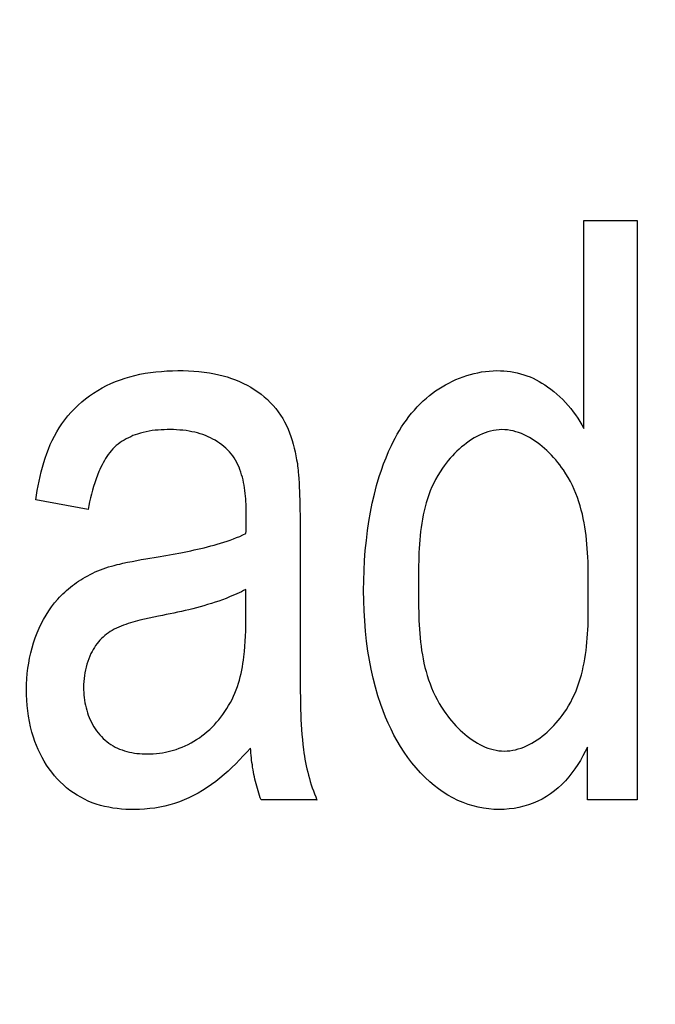
# Model space of a CAD drawing. Units: millimetres. Extents: x 0 to 1189, y 0 to 841.
# Drawn here: x 767 to 768, y 342 to 343 of the extents above; entities that cross this region are included whole.
import ezdxf

# ---------------------------------------------------------------- set-up
doc = ezdxf.new("R2010")
doc.units = ezdxf.units.MM
doc.header["$LTSCALE"] = 65.395
doc.layers.get('0').update_dxf_attribs({"linetype": 'CONTINUOUS'})
doc.layers.add('7_ALL_FEATURES', color=7, linetype='CONTINUOUS')
doc.layers.add('DEF_DRAFT_DIM', color=7, linetype='CONTINUOUS')
doc.styles.get("Standard").update_dxf_attribs({"font": 'txt', "width": 0.8})
doc.dimstyles.new('DIMSTYLE_1', dxfattribs={"dimtxt": 1.5, "dimasz": 3, "dimexe": 0.8, "dimexo": 0.2, "dimgap": 0.375, "dimtad": 1, "dimdsep": 46, "dimtxsty": 'Standard', "dimblk": 'OPEN', "dimblk1": 'OPEN', "dimblk2": 'OPEN', "dimcen": 0.09, "dimazin": 2, "dimtp": 0.1, "dimtm": 0.1, "dimtfac": 1, "dimtdec": 0, "dimtofl": 0, "dimtmove": 0, "dimatfit": 3, "dimldrblk": 'OPEN', "dimfxl": 1, "dimtolj": 1, "dimarcsym": 0})

# ---------------------------------------------------------------- blocks, each defined once
blk = doc.blocks.new('_OPEN')
at = {"color": 0, "linetype": 'ByBlock'}
for p, q in [((0, 0), (-1, 0.11667)), ((-1, -0.11667), (0, 0)), ((-1, 0), (0, 0))]:
    blk.add_line(p, q, dxfattribs=at)
blk = doc.blocks.new('*D15')
at = {"layer": 'DEF_DRAFT_DIM', "color": 2, "linetype": 'Continuous', "transparency": 16777216}
for p, q in [((798.2948, 355.3799), (798.2948, 293.0908)), ((706.7648, 301.9499), (706.7648, 293.0908)), ((706.7648, 293.0908), (706.7648, 291.9158)), ((798.2948, 293.0908), (798.2948, 291.9158)), ((706.7648, 292.7158), (752.5298, 292.7158)), ((798.2948, 292.7158), (752.5298, 292.7158))]:
    blk.add_line(p, q, dxfattribs=at)
at = {"layer": 'DEF_DRAFT_DIM', "color": 2, "linetype": 'Continuous', "transparency": 16777216, "xscale": 3, "yscale": 3, "zscale": 3, "rotation": 180}
blk.add_blockref('_OPEN', (706.7648, 292.7158), dxfattribs=at)
at = {"layer": 'DEF_DRAFT_DIM', "color": 2, "linetype": 'Continuous', "transparency": 16777216, "xscale": 3, "yscale": 3, "zscale": 3}
blk.add_blockref('_OPEN', (798.2948, 292.7158), dxfattribs=at)
blk = doc.blocks.new('*D19')
at = {"layer": 'DEF_DRAFT_DIM', "color": 2, "linetype": 'Continuous', "transparency": 16777216}
for p, q in [((693.0359, 355.2499), (692.6109, 355.2499)), ((847.2648, 355.2499), (693.0359, 355.2499)), ((693.4109, 355.2499), (693.4109, 327.7249)), ((693.4109, 300.1999), (693.4109, 327.7249)), ((693.0359, 300.1999), (692.6109, 300.1999)), ((711.9586, 300.1999), (693.0359, 300.1999))]:
    blk.add_line(p, q, dxfattribs=at)
at = {"layer": 'DEF_DRAFT_DIM', "color": 2, "linetype": 'Continuous', "transparency": 16777216, "xscale": 3, "yscale": 3, "zscale": 3}
for p, rotation in [((693.4109, 355.2499), 90), ((693.4109, 300.1999), 270)]:
    blk.add_blockref('_OPEN', p, dxfattribs=dict(at, rotation=rotation))
blk = doc.blocks.new('*D20')
at = {"layer": 'DEF_DRAFT_DIM', "color": 2, "linetype": 'Continuous', "transparency": 16777216}
for p, q in [((685.0013, 358.3999), (684.5763, 358.3999)), ((794.2548, 358.3999), (685.0013, 358.3999)), ((685.3763, 358.3999), (685.3763, 329.2999)), ((685.3763, 300.1999), (685.3763, 329.2999)), ((685.0013, 300.1999), (684.5763, 300.1999)), ((711.9586, 300.1999), (685.0013, 300.1999))]:
    blk.add_line(p, q, dxfattribs=at)
at = {"layer": 'DEF_DRAFT_DIM', "color": 2, "linetype": 'Continuous', "transparency": 16777216, "xscale": 3, "yscale": 3, "zscale": 3}
for p, rotation in [((685.3763, 358.3999), 90), ((685.3763, 300.1999), 270)]:
    blk.add_blockref('_OPEN', p, dxfattribs=dict(at, rotation=rotation))

msp = doc.modelspace()

# ---------------------------------------------------------------- linework, layer by layer
at = {"layer": '7_ALL_FEATURES', "color": 40, "linetype": 'Continuous'}
for p, q in [((767.9911, 342.9351), (768.0591, 342.9351)), ((767.9911, 342.6689), (767.9911, 342.9351)), ((768.0591, 342.9351), (768.0591, 342.1933)), ((767.4101, 342.7351), (767.4163, 342.7367)), ((767.4163, 342.7367), (767.4226, 342.7381)), ((767.4226, 342.7381), (767.4295, 342.7394)), ((767.4295, 342.7394), (767.4364, 342.7404)), ((767.4364, 342.7404), (767.4434, 342.7413)), ((767.4434, 342.7413), (767.4504, 342.7419)), ((767.4504, 342.7419), (767.4574, 342.7424)), ((767.4574, 342.7424), (767.4644, 342.7427)), ((767.4644, 342.7427), (767.4715, 342.7428)), ((767.4715, 342.7428), (767.4782, 342.7428)), ((767.4782, 342.7428), (767.485, 342.7426)), ((767.485, 342.7426), (767.4917, 342.7422)), ((767.4917, 342.7422), (767.4984, 342.7416)), ((767.4984, 342.7416), (767.5051, 342.7409)), ((767.5051, 342.7409), (767.5117, 342.7399)), ((767.5117, 342.7399), (767.5183, 342.7387)), ((767.5183, 342.7387), (767.5238, 342.7375)), ((767.5238, 342.7375), (767.5292, 342.7362)), ((767.8364, 342.7349), (767.8411, 342.7365)), ((767.8411, 342.7365), (767.8458, 342.7379)), ((767.8458, 342.7379), (767.8506, 342.7391)), ((767.8506, 342.7391), (767.8554, 342.7402)), ((767.8554, 342.7402), (767.8602, 342.7411)), ((767.8602, 342.7411), (767.8651, 342.7418)), ((767.8651, 342.7418), (767.87, 342.7423)), ((767.87, 342.7423), (767.8748, 342.7427)), ((767.8748, 342.7427), (767.8797, 342.7428)), ((767.8797, 342.7428), (767.8841, 342.7427)), ((767.8841, 342.7427), (767.8885, 342.7425)), ((767.8885, 342.7425), (767.8929, 342.7421)), ((767.8929, 342.7421), (767.8972, 342.7416)), ((767.8972, 342.7416), (767.9015, 342.7409)), ((767.9015, 342.7409), (767.9058, 342.74)), ((767.9058, 342.74), (767.91, 342.7389)), ((767.91, 342.7389), (767.9142, 342.7376)), ((767.9142, 342.7376), (767.9182, 342.7363)), ((767.9182, 342.7363), (767.9222, 342.7347)), ((767.3744, 342.7208), (767.38, 342.7237)), ((767.38, 342.7237), (767.3858, 342.7265)), ((767.3858, 342.7265), (767.3917, 342.729)), ((767.3917, 342.729), (767.3978, 342.7312)), ((767.3978, 342.7312), (767.4039, 342.7333)), ((767.4039, 342.7333), (767.4101, 342.7351)), ((767.5292, 342.7362), (767.5346, 342.7347)), ((767.5346, 342.7347), (767.5399, 342.7329)), ((767.5399, 342.7329), (767.5452, 342.731)), ((767.5452, 342.731), (767.5504, 342.7289)), ((767.5504, 342.7289), (767.5555, 342.7265)), ((767.5555, 342.7265), (767.5602, 342.7241)), ((767.5602, 342.7241), (767.5647, 342.7215)), ((767.8096, 342.7222), (767.8139, 342.7247)), ((767.8139, 342.7247), (767.8183, 342.727)), ((767.8183, 342.727), (767.8227, 342.7292)), ((767.8227, 342.7292), (767.8272, 342.7313)), ((767.8272, 342.7313), (767.8318, 342.7332)), ((767.8318, 342.7332), (767.8364, 342.7349)), ((767.9222, 342.7347), (767.9261, 342.733)), ((767.9261, 342.733), (767.93, 342.7311)), ((767.93, 342.7311), (767.9337, 342.7291)), ((767.9337, 342.7291), (767.9374, 342.727)), ((767.9374, 342.727), (767.9411, 342.7247)), ((767.9411, 342.7247), (767.9446, 342.7223)), ((767.3584, 342.7106), (767.3636, 342.7142)), ((767.3636, 342.7142), (767.3689, 342.7176)), ((767.3689, 342.7176), (767.3744, 342.7208)), ((767.5647, 342.7215), (767.5692, 342.7187)), ((767.5692, 342.7187), (767.5736, 342.7157)), ((767.5736, 342.7157), (767.5779, 342.7126)), ((767.5779, 342.7126), (767.582, 342.7093)), ((767.7934, 342.7109), (767.7973, 342.7139)), ((767.7973, 342.7139), (767.8013, 342.7168)), ((767.8013, 342.7168), (767.8054, 342.7195)), ((767.8054, 342.7195), (767.8096, 342.7222)), ((767.9446, 342.7223), (767.9487, 342.7193)), ((767.9487, 342.7193), (767.9527, 342.7161)), ((767.9527, 342.7161), (767.9566, 342.7128)), ((767.9566, 342.7128), (767.9604, 342.7094)), ((767.3391, 342.6941), (767.3437, 342.6985)), ((767.3437, 342.6985), (767.3484, 342.7027)), ((767.3484, 342.7027), (767.3533, 342.7068)), ((767.3533, 342.7068), (767.3584, 342.7106)), ((767.582, 342.7093), (767.5859, 342.7057)), ((767.5859, 342.7057), (767.5897, 342.7021)), ((767.5897, 342.7021), (767.5933, 342.6982)), ((767.7778, 342.6964), (767.7816, 342.7003)), ((767.7816, 342.7003), (767.7855, 342.7041)), ((767.7855, 342.7041), (767.7896, 342.7077)), ((767.7896, 342.7077), (767.7934, 342.7109)), ((767.9604, 342.7094), (767.964, 342.7058)), ((767.964, 342.7058), (767.9675, 342.7021)), ((767.9675, 342.7021), (767.9709, 342.6982)), ((767.3306, 342.6848), (767.3348, 342.6895)), ((767.3348, 342.6895), (767.3391, 342.6941)), ((767.5933, 342.6982), (767.5967, 342.6942)), ((767.5967, 342.6942), (767.5999, 342.6901)), ((767.5999, 342.6901), (767.6029, 342.6858)), ((767.6029, 342.6858), (767.6056, 342.6815)), ((767.7672, 342.684), (767.7706, 342.6882)), ((767.7706, 342.6882), (767.7741, 342.6924)), ((767.7741, 342.6924), (767.7778, 342.6964)), ((767.9709, 342.6982), (767.9742, 342.6943)), ((767.9742, 342.6943), (767.9773, 342.6903)), ((767.9773, 342.6903), (767.9803, 342.6862)), ((767.9803, 342.6862), (767.9832, 342.6819)), ((767.3194, 342.6695), (767.3229, 342.6747)), ((767.3229, 342.6747), (767.3267, 342.6798)), ((767.3267, 342.6798), (767.3306, 342.6848)), ((767.6056, 342.6815), (767.608, 342.6771)), ((767.608, 342.6771), (767.6103, 342.6726)), ((767.7578, 342.6707), (767.7608, 342.6752)), ((767.7608, 342.6752), (767.7639, 342.6796)), ((767.7639, 342.6796), (767.7672, 342.684)), ((767.9832, 342.6819), (767.986, 342.6777)), ((767.986, 342.6777), (767.9886, 342.6733)), ((767.9886, 342.6733), (767.9911, 342.6689)), ((767.3134, 342.659), (767.3163, 342.6643)), ((767.3163, 342.6643), (767.3194, 342.6695)), ((767.4167, 342.6607), (767.4138, 342.6596)), ((767.4197, 342.6617), (767.4167, 342.6607)), ((767.4234, 342.6628), (767.4197, 342.6617)), ((767.4271, 342.6638), (767.4234, 342.6628)), ((767.4309, 342.6647), (767.4271, 342.6638)), ((767.4347, 342.6654), (767.4309, 342.6647)), ((767.4385, 342.666), (767.4347, 342.6654)), ((767.4424, 342.6665), (767.4385, 342.666)), ((767.4462, 342.6668), (767.4424, 342.6665)), ((767.4501, 342.6671), (767.4462, 342.6668)), ((767.4539, 342.6672), (767.4501, 342.6671)), ((767.4578, 342.6673), (767.4539, 342.6672)), ((767.4617, 342.6673), (767.4578, 342.6673)), ((767.4657, 342.6673), (767.4617, 342.6673)), ((767.4698, 342.6671), (767.4657, 342.6673)), ((767.4738, 342.6668), (767.4698, 342.6671)), ((767.4778, 342.6665), (767.4738, 342.6668)), ((767.4819, 342.666), (767.4778, 342.6665)), ((767.4858, 342.6654), (767.4819, 342.666)), ((767.4894, 342.6647), (767.4858, 342.6654)), ((767.493, 342.664), (767.4894, 342.6647)), ((767.4965, 342.6631), (767.493, 342.664)), ((767.5, 342.662), (767.4965, 342.6631)), ((767.5034, 342.6609), (767.5, 342.662)), ((767.5069, 342.6596), (767.5034, 342.6609)), ((767.6103, 342.6726), (767.6124, 342.6679)), ((767.6124, 342.6679), (767.6143, 342.6632)), ((767.6143, 342.6632), (767.616, 342.6584)), ((767.7495, 342.6566), (767.7522, 342.6614)), ((767.7522, 342.6614), (767.7549, 342.666)), ((767.7549, 342.666), (767.7578, 342.6707)), ((767.8611, 342.6619), (767.8576, 342.6603)), ((767.8646, 342.6632), (767.8611, 342.6619)), ((767.8681, 342.6644), (767.8646, 342.6632)), ((767.8717, 342.6654), (767.8681, 342.6644)), ((767.8753, 342.6662), (767.8717, 342.6654)), ((767.8789, 342.6668), (767.8753, 342.6662)), ((767.8825, 342.6672), (767.8789, 342.6668)), ((767.8861, 342.6673), (767.8825, 342.6672)), ((767.8897, 342.6672), (767.8861, 342.6673)), ((767.8933, 342.6669), (767.8897, 342.6672)), ((767.8969, 342.6664), (767.8933, 342.6669)), ((767.9005, 342.6656), (767.8969, 342.6664)), ((767.904, 342.6647), (767.9005, 342.6656)), ((767.9075, 342.6635), (767.904, 342.6647)), ((767.9111, 342.6622), (767.9075, 342.6635)), ((767.9145, 342.6607), (767.9111, 342.6622)), ((767.918, 342.659), (767.9145, 342.6607)), ((767.3058, 342.6424), (767.3081, 342.6481)), ((767.3081, 342.6481), (767.3106, 342.6536)), ((767.3106, 342.6536), (767.3134, 342.659)), ((767.395, 342.6488), (767.3926, 342.6469)), ((767.3975, 342.6507), (767.395, 342.6488)), ((767.4, 342.6524), (767.3975, 342.6507)), ((767.4027, 342.654), (767.4, 342.6524)), ((767.4054, 342.6556), (767.4027, 342.654)), ((767.4081, 342.657), (767.4054, 342.6556)), ((767.411, 342.6583), (767.4081, 342.657)), ((767.4138, 342.6596), (767.411, 342.6583)), ((767.51, 342.6583), (767.5069, 342.6596)), ((767.5131, 342.6569), (767.51, 342.6583)), ((767.5161, 342.6553), (767.5131, 342.6569)), ((767.5191, 342.6537), (767.5161, 342.6553)), ((767.522, 342.6519), (767.5191, 342.6537)), ((767.5248, 342.65), (767.522, 342.6519)), ((767.5275, 342.648), (767.5248, 342.65)), ((767.5302, 342.6459), (767.5275, 342.648)), ((767.616, 342.6584), (767.6176, 342.6536)), ((767.6176, 342.6536), (767.619, 342.6487)), ((767.619, 342.6487), (767.6203, 342.6437)), ((767.7446, 342.647), (767.747, 342.6518)), ((767.747, 342.6518), (767.7495, 342.6566)), ((767.8408, 342.6501), (767.8376, 342.6476)), ((767.844, 342.6524), (767.8408, 342.6501)), ((767.8473, 342.6546), (767.844, 342.6524)), ((767.8507, 342.6567), (767.8473, 342.6546)), ((767.8541, 342.6586), (767.8507, 342.6567)), ((767.8576, 342.6603), (767.8541, 342.6586)), ((767.9214, 342.6572), (767.918, 342.659)), ((767.9247, 342.6552), (767.9214, 342.6572)), ((767.928, 342.653), (767.9247, 342.6552)), ((767.9313, 342.6508), (767.928, 342.653)), ((767.9345, 342.6483), (767.9313, 342.6508)), ((767.9376, 342.6458), (767.9345, 342.6483)), ((767.3016, 342.631), (767.3036, 342.6367)), ((767.3036, 342.6367), (767.3058, 342.6424)), ((767.3823, 342.6355), (767.3805, 342.6329)), ((767.3842, 342.6379), (767.3823, 342.6355)), ((767.3861, 342.6403), (767.3842, 342.6379)), ((767.3882, 342.6426), (767.3861, 342.6403)), ((767.3904, 342.6448), (767.3882, 342.6426)), ((767.3926, 342.6469), (767.3904, 342.6448)), ((767.5327, 342.6437), (767.5302, 342.6459)), ((767.5351, 342.6414), (767.5327, 342.6437)), ((767.5374, 342.639), (767.5351, 342.6414)), ((767.5396, 342.6365), (767.5374, 342.639)), ((767.5416, 342.6338), (767.5396, 342.6365)), ((767.6203, 342.6437), (767.6214, 342.6388)), ((767.6214, 342.6388), (767.6225, 342.6338)), ((767.7378, 342.6314), (767.7411, 342.6393)), ((767.7411, 342.6393), (767.7446, 342.647)), ((767.8255, 342.6367), (767.8227, 342.6337)), ((767.8284, 342.6396), (767.8255, 342.6367)), ((767.8314, 342.6424), (767.8284, 342.6396)), ((767.8344, 342.6451), (767.8314, 342.6424)), ((767.8376, 342.6476), (767.8344, 342.6451)), ((767.9407, 342.6432), (767.9376, 342.6458)), ((767.9437, 342.6404), (767.9407, 342.6432)), ((767.9466, 342.6376), (767.9437, 342.6404)), ((767.9495, 342.6347), (767.9466, 342.6376)), ((767.2981, 342.6192), (767.2998, 342.6251)), ((767.2998, 342.6251), (767.3016, 342.631)), ((767.3757, 342.6249), (767.3743, 342.6222)), ((767.3773, 342.6277), (767.3757, 342.6249)), ((767.3789, 342.6303), (767.3773, 342.6277)), ((767.3805, 342.6329), (767.3789, 342.6303)), ((767.5435, 342.6311), (767.5416, 342.6338)), ((767.5452, 342.6283), (767.5435, 342.6311)), ((767.5468, 342.6253), (767.5452, 342.6283)), ((767.5483, 342.6223), (767.5468, 342.6253)), ((767.6225, 342.6338), (767.6234, 342.6288)), ((767.6234, 342.6288), (767.6243, 342.6238)), ((767.6243, 342.6238), (767.6246, 342.621)), ((767.7318, 342.6155), (767.7347, 342.6235)), ((767.7347, 342.6235), (767.7378, 342.6314)), ((767.8147, 342.6244), (767.8123, 342.6211)), ((767.8173, 342.6276), (767.8147, 342.6244)), ((767.8199, 342.6307), (767.8173, 342.6276)), ((767.8227, 342.6337), (767.8199, 342.6307)), ((767.9523, 342.6316), (767.9495, 342.6347)), ((767.955, 342.6286), (767.9523, 342.6316)), ((767.9576, 342.6254), (767.955, 342.6286)), ((767.9601, 342.6222), (767.9576, 342.6254)), ((767.2952, 342.6073), (767.2966, 342.6133)), ((767.2966, 342.6133), (767.2981, 342.6192)), ((767.3704, 342.6137), (767.3684, 342.6089)), ((767.3716, 342.6165), (767.3704, 342.6137)), ((767.3729, 342.6194), (767.3716, 342.6165)), ((767.3743, 342.6222), (767.3729, 342.6194)), ((767.5497, 342.6193), (767.5483, 342.6223)), ((767.5509, 342.6161), (767.5497, 342.6193)), ((767.552, 342.6129), (767.5509, 342.6161)), ((767.553, 342.6096), (767.552, 342.6129)), ((767.6246, 342.621), (767.625, 342.6182)), ((767.625, 342.6182), (767.6253, 342.6154)), ((767.6253, 342.6154), (767.6255, 342.6126)), ((767.6255, 342.6126), (767.6258, 342.6098)), ((767.7292, 342.6074), (767.7318, 342.6155)), ((767.8069, 342.6132), (767.804, 342.6085)), ((767.81, 342.6179), (767.8069, 342.6132)), ((767.8123, 342.6211), (767.81, 342.6179)), ((767.9625, 342.619), (767.9601, 342.6222)), ((767.9648, 342.6157), (767.9625, 342.619)), ((767.968, 342.6108), (767.9648, 342.6157)), ((767.971, 342.6059), (767.968, 342.6108)), ((767.2926, 342.5953), (767.2938, 342.6013)), ((767.2938, 342.6013), (767.2952, 342.6073)), ((767.365, 342.5994), (767.3635, 342.5946)), ((767.3667, 342.6042), (767.365, 342.5994)), ((767.3684, 342.6089), (767.3667, 342.6042)), ((767.554, 342.6063), (767.553, 342.6096)), ((767.5548, 342.603), (767.554, 342.6063)), ((767.5555, 342.5996), (767.5548, 342.603)), ((767.5561, 342.5962), (767.5555, 342.5996)), ((767.6258, 342.6098), (767.6262, 342.6045)), ((767.6262, 342.6045), (767.6265, 342.5991)), ((767.6265, 342.5991), (767.6268, 342.5937)), ((767.7258, 342.596), (767.7292, 342.6074)), ((767.7989, 342.5988), (767.7966, 342.5939)), ((767.8013, 342.6037), (767.7989, 342.5988)), ((767.804, 342.6085), (767.8013, 342.6037)), ((767.9737, 342.6009), (767.971, 342.6059)), ((767.9763, 342.5958), (767.9737, 342.6009)), ((767.2905, 342.5833), (767.2915, 342.5893)), ((767.2915, 342.5893), (767.2926, 342.5953)), ((767.3621, 342.5898), (767.3608, 342.5849)), ((767.3635, 342.5946), (767.3621, 342.5898)), ((767.5567, 342.5927), (767.5561, 342.5962)), ((767.5572, 342.5892), (767.5567, 342.5927)), ((767.5576, 342.5857), (767.5572, 342.5892)), ((767.5579, 342.5822), (767.5576, 342.5857)), ((767.6268, 342.5937), (767.627, 342.5883)), ((767.627, 342.5883), (767.6272, 342.5829)), ((767.7229, 342.5846), (767.7258, 342.596)), ((767.7945, 342.5889), (767.7926, 342.5839)), ((767.7966, 342.5939), (767.7945, 342.5889)), ((767.9786, 342.5907), (767.9763, 342.5958)), ((767.9808, 342.5855), (767.9786, 342.5907)), ((767.9828, 342.5803), (767.9808, 342.5855)), ((767.2895, 342.5773), (767.2905, 342.5833)), ((767.3564, 342.5653), (767.2895, 342.5773)), ((767.3584, 342.5751), (767.3574, 342.5702)), ((767.3596, 342.58), (767.3584, 342.5751)), ((767.3608, 342.5849), (767.3596, 342.58)), ((767.5582, 342.5787), (767.5579, 342.5822)), ((767.5584, 342.5753), (767.5582, 342.5787)), ((767.5586, 342.5718), (767.5584, 342.5753)), ((767.6272, 342.5829), (767.6274, 342.5775)), ((767.6274, 342.5775), (767.6275, 342.5721)), ((767.7179, 342.5615), (767.7202, 342.5731)), ((767.7202, 342.5731), (767.7229, 342.5846)), ((767.7893, 342.5737), (767.7878, 342.5685)), ((767.7908, 342.5788), (767.7893, 342.5737)), ((767.7926, 342.5839), (767.7908, 342.5788)), ((767.9846, 342.5751), (767.9828, 342.5803)), ((767.9862, 342.5698), (767.9846, 342.5751)), ((767.3574, 342.5702), (767.3564, 342.5653)), ((767.5587, 342.5683), (767.5586, 342.5718)), ((767.5588, 342.5649), (767.5587, 342.5683)), ((767.5588, 342.5614), (767.5588, 342.5649)), ((767.5588, 342.5581), (767.5588, 342.5614)), ((767.6275, 342.5721), (767.6276, 342.5667)), ((767.6276, 342.5667), (767.6278, 342.5559)), ((767.7159, 342.5499), (767.7179, 342.5615)), ((767.7865, 342.5633), (767.7854, 342.5581)), ((767.7878, 342.5685), (767.7865, 342.5633)), ((767.9877, 342.5644), (767.9862, 342.5698)), ((767.9891, 342.5591), (767.9877, 342.5644)), ((767.6278, 342.5559), (767.6278, 342.4184)), ((767.7142, 342.5382), (767.7159, 342.5499)), ((767.7835, 342.5475), (767.7827, 342.5422)), ((767.7844, 342.5528), (767.7835, 342.5475)), ((767.7854, 342.5581), (767.7844, 342.5528)), ((767.9903, 342.5536), (767.9891, 342.5591)), ((767.9914, 342.5482), (767.9903, 342.5536)), ((767.9923, 342.5427), (767.9914, 342.5482)), ((767.7126, 342.5254), (767.7142, 342.5382)), ((767.782, 342.5369), (767.7814, 342.5315)), ((767.7827, 342.5422), (767.782, 342.5369)), ((767.9931, 342.5372), (767.9923, 342.5427)), ((767.9939, 342.5317), (767.9931, 342.5372)), ((767.5219, 342.5207), (767.5261, 342.522)), ((767.5261, 342.522), (767.5302, 342.5233)), ((767.5302, 342.5233), (767.5343, 342.5246)), ((767.5343, 342.5246), (767.5384, 342.526)), ((767.5384, 342.526), (767.5425, 342.5275)), ((767.5425, 342.5275), (767.5466, 342.5291)), ((767.5466, 342.5291), (767.5506, 342.5307)), ((767.5506, 342.5307), (767.5546, 342.5325)), ((767.5546, 342.5325), (767.5585, 342.5343)), ((767.7113, 342.5127), (767.7126, 342.5254)), ((767.7809, 342.5261), (767.7805, 342.5207)), ((767.7814, 342.5315), (767.7809, 342.5261)), ((767.9945, 342.5262), (767.9939, 342.5317)), ((767.995, 342.5206), (767.9945, 342.5262)), ((767.4655, 342.508), (767.4752, 342.5098)), ((767.4752, 342.5098), (767.4837, 342.5115)), ((767.4837, 342.5115), (767.488, 342.5124)), ((767.488, 342.5124), (767.4923, 342.5133)), ((767.4923, 342.5133), (767.4965, 342.5143)), ((767.4965, 342.5143), (767.5008, 342.5152)), ((767.5008, 342.5152), (767.505, 342.5162)), ((767.505, 342.5162), (767.5093, 342.5173)), ((767.5093, 342.5173), (767.5135, 342.5184)), ((767.5135, 342.5184), (767.5177, 342.5195)), ((767.5177, 342.5195), (767.5219, 342.5207)), ((767.7103, 342.4999), (767.7113, 342.5127)), ((767.7799, 342.5099), (767.7797, 342.5045)), ((767.7802, 342.5153), (767.7799, 342.5099)), ((767.7805, 342.5207), (767.7802, 342.5153)), ((767.9954, 342.515), (767.995, 342.5206)), ((767.9958, 342.5095), (767.9954, 342.515)), ((767.9961, 342.5039), (767.9958, 342.5095)), ((767.4009, 342.4962), (767.4069, 342.4975)), ((767.4069, 342.4975), (767.4128, 342.4987)), ((767.4128, 342.4987), (767.4187, 342.4998)), ((767.4187, 342.4998), (767.4246, 342.5009)), ((767.4246, 342.5009), (767.4306, 342.502)), ((767.4306, 342.502), (767.4462, 342.5045)), ((767.4462, 342.5045), (767.4559, 342.5062)), ((767.4559, 342.5062), (767.4655, 342.508)), ((767.7097, 342.4871), (767.7103, 342.4999)), ((767.7796, 342.4991), (767.7795, 342.4937)), ((767.7797, 342.5045), (767.7796, 342.4991)), ((767.9963, 342.4983), (767.9961, 342.5039)), ((767.9965, 342.4927), (767.9963, 342.4983)), ((767.3625, 342.4836), (767.3657, 342.4851)), ((767.3657, 342.4851), (767.369, 342.4866)), ((767.369, 342.4866), (767.3724, 342.4879)), ((767.3724, 342.4879), (767.3757, 342.4892)), ((767.3757, 342.4892), (767.3793, 342.4904)), ((767.3793, 342.4904), (767.3828, 342.4915)), ((767.3828, 342.4915), (767.3864, 342.4926)), ((767.3864, 342.4926), (767.39, 342.4935)), ((767.39, 342.4935), (767.3937, 342.4945)), ((767.3937, 342.4945), (767.3973, 342.4953)), ((767.3973, 342.4953), (767.4009, 342.4962)), ((767.7093, 342.4743), (767.7097, 342.4871)), ((767.7795, 342.4937), (767.7794, 342.4883)), ((767.7794, 342.4883), (767.7794, 342.4829)), ((767.9966, 342.4871), (767.9965, 342.4927)), ((767.9967, 342.4815), (767.9966, 342.4871)), ((767.3416, 342.4715), (767.3443, 342.4733)), ((767.3443, 342.4733), (767.347, 342.4751)), ((767.347, 342.4751), (767.3498, 342.4768)), ((767.3498, 342.4768), (767.3529, 342.4786)), ((767.3529, 342.4786), (767.356, 342.4803)), ((767.356, 342.4803), (767.3592, 342.482)), ((767.3592, 342.482), (767.3625, 342.4836)), ((767.7091, 342.4615), (767.7093, 342.4743)), ((767.7794, 342.4829), (767.7794, 342.456)), ((767.9967, 342.4704), (767.9967, 342.4815)), ((767.3243, 342.4572), (767.3266, 342.4594)), ((767.3266, 342.4594), (767.329, 342.4616)), ((767.329, 342.4616), (767.3314, 342.4637)), ((767.3314, 342.4637), (767.3339, 342.4657)), ((767.3339, 342.4657), (767.3364, 342.4677)), ((767.3364, 342.4677), (767.339, 342.4696)), ((767.339, 342.4696), (767.3416, 342.4715)), ((767.5527, 342.4598), (767.5497, 342.4584)), ((767.5556, 342.4613), (767.5527, 342.4598)), ((767.5585, 342.4629), (767.5556, 342.4613)), ((767.5585, 342.4295), (767.5585, 342.4629)), ((767.7093, 342.4484), (767.7091, 342.4615)), ((767.9967, 342.4432), (767.9967, 342.4704)), ((767.3137, 342.4455), (767.3177, 342.4503)), ((767.3177, 342.4503), (767.3199, 342.4527)), ((767.3199, 342.4527), (767.322, 342.455)), ((767.322, 342.455), (767.3243, 342.4572)), ((767.5237, 342.4479), (767.519, 342.4463)), ((767.5283, 342.4496), (767.5237, 342.4479)), ((767.533, 342.4513), (767.5283, 342.4496)), ((767.5376, 342.4531), (767.533, 342.4513)), ((767.5406, 342.4544), (767.5376, 342.4531)), ((767.5437, 342.4557), (767.5406, 342.4544)), ((767.5467, 342.457), (767.5437, 342.4557)), ((767.5497, 342.4584), (767.5467, 342.457)), ((767.7097, 342.4354), (767.7093, 342.4484)), ((767.7794, 342.456), (767.7794, 342.445)), ((767.3027, 342.4299), (767.3061, 342.4353)), ((767.3061, 342.4353), (767.3098, 342.4405)), ((767.3098, 342.4405), (767.3137, 342.4455)), ((767.476, 342.4346), (767.4711, 342.4335)), ((767.4808, 342.4357), (767.476, 342.4346)), ((767.4856, 342.4368), (767.4808, 342.4357)), ((767.4904, 342.438), (767.4856, 342.4368)), ((767.4952, 342.4393), (767.4904, 342.438)), ((767.5, 342.4406), (767.4952, 342.4393)), ((767.5048, 342.4419), (767.5, 342.4406)), ((767.5095, 342.4433), (767.5048, 342.4419)), ((767.5143, 342.4448), (767.5095, 342.4433)), ((767.519, 342.4463), (767.5143, 342.4448)), ((767.7105, 342.4225), (767.7097, 342.4354)), ((767.7794, 342.445), (767.7795, 342.4395)), ((767.7795, 342.4395), (767.7796, 342.434)), ((767.7796, 342.434), (767.7798, 342.4285)), ((767.9966, 342.4326), (767.9967, 342.4379)), ((767.9967, 342.4379), (767.9967, 342.4432)), ((767.2965, 342.4187), (767.2995, 342.4244)), ((767.2995, 342.4244), (767.3027, 342.4299)), ((767.4167, 342.4217), (767.4108, 342.4199)), ((767.4227, 342.4233), (767.4167, 342.4217)), ((767.4287, 342.4247), (767.4227, 342.4233)), ((767.4347, 342.4261), (767.4287, 342.4247)), ((767.4408, 342.4274), (767.4347, 342.4261)), ((767.4468, 342.4286), (767.4408, 342.4274)), ((767.4517, 342.4295), (767.4468, 342.4286)), ((767.4565, 342.4305), (767.4517, 342.4295)), ((767.4614, 342.4314), (767.4565, 342.4305)), ((767.4663, 342.4324), (767.4614, 342.4314)), ((767.4711, 342.4335), (767.4663, 342.4324)), ((767.5584, 342.4163), (767.5585, 342.4229)), ((767.5585, 342.4229), (767.5585, 342.4295)), ((767.7115, 342.4095), (767.7105, 342.4225)), ((767.7798, 342.4285), (767.78, 342.423)), ((767.78, 342.423), (767.7802, 342.4175)), ((767.9963, 342.4166), (767.9964, 342.4219)), ((767.9964, 342.4219), (767.9966, 342.4273)), ((767.9966, 342.4273), (767.9966, 342.4326)), ((767.2913, 342.4071), (767.2938, 342.413)), ((767.2938, 342.413), (767.2965, 342.4187)), ((767.3847, 342.4088), (767.3824, 342.4072)), ((767.3872, 342.4103), (767.3847, 342.4088)), ((767.39, 342.4118), (767.3872, 342.4103)), ((767.3928, 342.4132), (767.39, 342.4118)), ((767.3957, 342.4145), (767.3928, 342.4132)), ((767.3987, 342.4158), (767.3957, 342.4145)), ((767.4016, 342.4169), (767.3987, 342.4158)), ((767.4047, 342.418), (767.4016, 342.4169)), ((767.4077, 342.419), (767.4047, 342.418)), ((767.4108, 342.4199), (767.4077, 342.419)), ((767.5579, 342.4031), (767.5582, 342.4097)), ((767.5582, 342.4097), (767.5584, 342.4163)), ((767.6278, 342.4184), (767.6281, 342.335)), ((767.7129, 342.3966), (767.7115, 342.4095)), ((767.7802, 342.4175), (767.7805, 342.412)), ((767.7805, 342.412), (767.7809, 342.4065)), ((767.9957, 342.4059), (767.996, 342.4112)), ((767.996, 342.4112), (767.9963, 342.4166)), ((767.2867, 342.3945), (767.2889, 342.4009)), ((767.2889, 342.4009), (767.2913, 342.4071)), ((767.3716, 342.3979), (767.3697, 342.3957)), ((767.3736, 342.3999), (767.3716, 342.3979)), ((767.3757, 342.4019), (767.3736, 342.3999)), ((767.3778, 342.4038), (767.3757, 342.4019)), ((767.38, 342.4055), (767.3778, 342.4038)), ((767.3824, 342.4072), (767.38, 342.4055)), ((767.5571, 342.3899), (767.5576, 342.3965)), ((767.5576, 342.3965), (767.5579, 342.4031)), ((767.7147, 342.3837), (767.7129, 342.3966)), ((767.7809, 342.4065), (767.7814, 342.401)), ((767.7814, 342.401), (767.782, 342.3955)), ((767.995, 342.3952), (767.9954, 342.4005)), ((767.9954, 342.4005), (767.9957, 342.4059)), ((767.2831, 342.3816), (767.2848, 342.3881)), ((767.2848, 342.3881), (767.2867, 342.3945)), ((767.3616, 342.3834), (767.3602, 342.3808)), ((767.363, 342.386), (767.3616, 342.3834)), ((767.3645, 342.3885), (767.363, 342.386)), ((767.3661, 342.391), (767.3645, 342.3885)), ((767.3679, 342.3934), (767.3661, 342.391)), ((767.3697, 342.3957), (767.3679, 342.3934)), ((767.5565, 342.3833), (767.5571, 342.3899)), ((767.7165, 342.3722), (767.7147, 342.3837)), ((767.782, 342.3955), (767.7827, 342.39)), ((767.7827, 342.39), (767.7834, 342.3846)), ((767.7834, 342.3846), (767.7843, 342.3792)), ((767.9931, 342.3793), (767.9938, 342.3846)), ((767.9938, 342.3846), (767.9944, 342.3899)), ((767.9944, 342.3899), (767.995, 342.3952)), ((767.2805, 342.3684), (767.2817, 342.375)), ((767.2817, 342.375), (767.2831, 342.3816)), ((767.3573, 342.374), (767.356, 342.3705)), ((767.3587, 342.3775), (767.3573, 342.374)), ((767.3602, 342.3808), (767.3587, 342.3775)), ((767.5546, 342.3681), (767.5552, 342.3724)), ((767.5552, 342.3724), (767.5558, 342.3767)), ((767.5558, 342.3767), (767.5565, 342.3833)), ((767.7188, 342.3607), (767.7165, 342.3722)), ((767.7843, 342.3792), (767.7853, 342.3738)), ((767.7853, 342.3738), (767.7864, 342.3684)), ((767.9914, 342.3688), (767.9923, 342.374)), ((767.9923, 342.374), (767.9931, 342.3793)), ((767.2787, 342.3551), (767.2795, 342.3618)), ((767.2795, 342.3618), (767.2805, 342.3684)), ((767.353, 342.3598), (767.3523, 342.3562)), ((767.3539, 342.3634), (767.353, 342.3598)), ((767.3549, 342.367), (767.3539, 342.3634)), ((767.356, 342.3705), (767.3549, 342.367)), ((767.5523, 342.3553), (767.5531, 342.3595)), ((767.5531, 342.3595), (767.5539, 342.3638)), ((767.5539, 342.3638), (767.5546, 342.3681)), ((767.7213, 342.3492), (767.7188, 342.3607)), ((767.7864, 342.3684), (767.7876, 342.363)), ((767.7876, 342.363), (767.789, 342.3577)), ((767.9878, 342.3533), (767.9891, 342.3584)), ((767.9891, 342.3584), (767.9903, 342.3636)), ((767.9903, 342.3636), (767.9914, 342.3688)), ((767.2778, 342.3417), (767.2781, 342.3484)), ((767.2781, 342.3484), (767.2787, 342.3551)), ((767.3513, 342.3488), (767.351, 342.345)), ((767.3518, 342.3525), (767.3513, 342.3488)), ((767.3523, 342.3562), (767.3518, 342.3525)), ((767.549, 342.3427), (767.5502, 342.3468)), ((767.5502, 342.3468), (767.5513, 342.351)), ((767.5513, 342.351), (767.5523, 342.3553)), ((767.7242, 342.3379), (767.7213, 342.3492)), ((767.789, 342.3577), (767.7906, 342.3525)), ((767.7906, 342.3525), (767.7922, 342.3472)), ((767.7922, 342.3472), (767.7941, 342.342)), ((767.9847, 342.3431), (767.9864, 342.3482)), ((767.9864, 342.3482), (767.9878, 342.3533)), ((767.2776, 342.3349), (767.2778, 342.3417)), ((767.2777, 342.328), (767.2776, 342.3349)), ((767.351, 342.345), (767.3508, 342.3412)), ((767.3508, 342.3412), (767.3508, 342.3375)), ((767.3508, 342.3375), (767.3508, 342.3342)), ((767.3508, 342.3342), (767.351, 342.3309)), ((767.5444, 342.3302), (767.5461, 342.3343)), ((767.5461, 342.3343), (767.5476, 342.3385)), ((767.5476, 342.3385), (767.549, 342.3427)), ((767.6281, 342.335), (767.6282, 342.3221)), ((767.7275, 342.3266), (767.7242, 342.3379)), ((767.7941, 342.342), (767.7961, 342.3369)), ((767.7961, 342.3369), (767.7983, 342.3318)), ((767.9789, 342.3282), (767.981, 342.3331)), ((767.981, 342.3331), (767.983, 342.3381)), ((767.983, 342.3381), (767.9847, 342.3431)), ((767.278, 342.3211), (767.2777, 342.328)), ((767.2785, 342.3142), (767.278, 342.3211)), ((767.351, 342.3309), (767.3512, 342.3276)), ((767.3512, 342.3276), (767.3516, 342.3243)), ((767.3516, 342.3243), (767.352, 342.321)), ((767.352, 342.321), (767.3525, 342.3177)), ((767.5386, 342.318), (767.5407, 342.322)), ((767.5407, 342.322), (767.5426, 342.326)), ((767.5426, 342.326), (767.5444, 342.3302)), ((767.6282, 342.3221), (767.6283, 342.3156)), ((767.7312, 342.3154), (767.7275, 342.3266)), ((767.7983, 342.3318), (767.8006, 342.3267)), ((767.8006, 342.3267), (767.8032, 342.3217)), ((767.8032, 342.3217), (767.806, 342.3168)), ((767.9742, 342.3186), (767.9766, 342.3234)), ((767.9766, 342.3234), (767.9789, 342.3282)), ((767.2792, 342.3073), (767.2785, 342.3142)), ((767.3525, 342.3177), (767.3532, 342.3145)), ((767.3532, 342.3145), (767.3539, 342.3112)), ((767.3539, 342.3112), (767.3548, 342.3081)), ((767.3548, 342.3081), (767.3558, 342.3049)), ((767.5316, 342.3065), (767.5341, 342.3102)), ((767.5341, 342.3102), (767.5364, 342.3141)), ((767.5364, 342.3141), (767.5386, 342.318)), ((767.6283, 342.3156), (767.6285, 342.3092)), ((767.6285, 342.3092), (767.6287, 342.3027)), ((767.7341, 342.3074), (767.7312, 342.3154)), ((767.806, 342.3168), (767.8089, 342.3119)), ((767.8089, 342.3119), (767.8121, 342.3071)), ((767.9655, 342.3046), (767.9686, 342.3092)), ((767.9686, 342.3092), (767.9715, 342.3138)), ((767.9715, 342.3138), (767.9742, 342.3186)), ((767.2802, 342.3005), (767.2792, 342.3073)), ((767.2814, 342.2937), (767.2802, 342.3005)), ((767.3558, 342.3049), (767.3568, 342.3018)), ((767.3568, 342.3018), (767.358, 342.2987)), ((767.358, 342.2987), (767.3593, 342.2957)), ((767.3593, 342.2957), (767.3607, 342.2928)), ((767.521, 342.2928), (767.5238, 342.296)), ((767.5238, 342.296), (767.5265, 342.2994)), ((767.5265, 342.2994), (767.529, 342.3028)), ((767.529, 342.3028), (767.5316, 342.3065)), ((767.6287, 342.3027), (767.6289, 342.2963)), ((767.6289, 342.2963), (767.6292, 342.2898)), ((767.7372, 342.2995), (767.7341, 342.3074)), ((767.7406, 342.2917), (767.7372, 342.2995)), ((767.8121, 342.3071), (767.8144, 342.3038)), ((767.8144, 342.3038), (767.8167, 342.3006)), ((767.8167, 342.3006), (767.8192, 342.2975)), ((767.8192, 342.2975), (767.8218, 342.2944)), ((767.9581, 342.295), (767.9607, 342.2981)), ((767.9607, 342.2981), (767.9632, 342.3013)), ((767.9632, 342.3013), (767.9655, 342.3046)), ((767.2828, 342.2869), (767.2814, 342.2937)), ((767.2846, 342.2802), (767.2828, 342.2869)), ((767.3607, 342.2928), (767.3622, 342.2899)), ((767.3622, 342.2899), (767.3638, 342.2871)), ((767.3638, 342.2871), (767.3655, 342.2844)), ((767.3655, 342.2844), (767.3674, 342.2817)), ((767.5089, 342.2808), (767.5121, 342.2836)), ((767.5121, 342.2836), (767.5151, 342.2866)), ((767.5151, 342.2866), (767.5181, 342.2896)), ((767.5181, 342.2896), (767.521, 342.2928)), ((767.6292, 342.2898), (767.6296, 342.2834)), ((767.6296, 342.2834), (767.6301, 342.277)), ((767.7442, 342.284), (767.7406, 342.2917)), ((767.748, 342.2764), (767.7442, 342.284)), ((767.8218, 342.2944), (767.8244, 342.2914)), ((767.8244, 342.2914), (767.8271, 342.2884)), ((767.8271, 342.2884), (767.8299, 342.2855)), ((767.8299, 342.2855), (767.8328, 342.2827)), ((767.8328, 342.2827), (767.8357, 342.28)), ((767.944, 342.2803), (767.947, 342.283)), ((767.947, 342.283), (767.9499, 342.2859)), ((767.9499, 342.2859), (767.9527, 342.2888)), ((767.9527, 342.2888), (767.9555, 342.2919)), ((767.9555, 342.2919), (767.9581, 342.295)), ((767.2866, 342.2736), (767.2846, 342.2802)), ((767.2884, 342.2683), (767.2866, 342.2736)), ((767.3674, 342.2817), (767.3693, 342.2792)), ((767.3693, 342.2792), (767.3714, 342.2767)), ((767.3714, 342.2767), (767.3736, 342.2744)), ((767.3736, 342.2744), (767.3758, 342.2722)), ((767.3758, 342.2722), (767.3782, 342.27)), ((767.3782, 342.27), (767.3806, 342.268)), ((767.4919, 342.2685), (767.4954, 342.2707)), ((767.4954, 342.2707), (767.4989, 342.273)), ((767.4989, 342.273), (767.5022, 342.2755)), ((767.5022, 342.2755), (767.5056, 342.2781)), ((767.5056, 342.2781), (767.5089, 342.2808)), ((767.6301, 342.277), (767.6307, 342.2706)), ((767.6307, 342.2706), (767.6313, 342.2642)), ((767.7521, 342.269), (767.748, 342.2764)), ((767.8357, 342.28), (767.8388, 342.2774)), ((767.8388, 342.2774), (767.8418, 342.2749)), ((767.8418, 342.2749), (767.845, 342.2725)), ((767.845, 342.2725), (767.8481, 342.2702)), ((767.8481, 342.2702), (767.8514, 342.2681)), ((767.9279, 342.2682), (767.9313, 342.2703)), ((767.9313, 342.2703), (767.9345, 342.2726)), ((767.9345, 342.2726), (767.9377, 342.2751)), ((767.9377, 342.2751), (767.9409, 342.2776)), ((767.9409, 342.2776), (767.944, 342.2803)), ((767.2904, 342.263), (767.2884, 342.2683)), ((767.2926, 342.2578), (767.2904, 342.263)), ((767.295, 342.2527), (767.2926, 342.2578)), ((767.3806, 342.268), (767.3831, 342.2661)), ((767.3831, 342.2661), (767.3858, 342.2643)), ((767.3858, 342.2643), (767.3884, 342.2627)), ((767.3884, 342.2627), (767.3912, 342.2611)), ((767.3912, 342.2611), (767.394, 342.2597)), ((767.394, 342.2597), (767.3969, 342.2584)), ((767.3969, 342.2584), (767.3999, 342.2573)), ((767.4659, 342.2571), (767.4693, 342.2581)), ((767.4693, 342.2581), (767.4732, 342.2595)), ((767.4732, 342.2595), (767.4771, 342.261)), ((767.4771, 342.261), (767.4809, 342.2627)), ((767.4809, 342.2627), (767.4846, 342.2645)), ((767.4846, 342.2645), (767.4883, 342.2664)), ((767.4883, 342.2664), (767.4919, 342.2685)), ((767.5643, 342.2596), (767.5598, 342.2546)), ((767.5646, 342.2566), (767.5643, 342.2596)), ((767.6313, 342.2642), (767.6321, 342.2578)), ((767.7564, 342.2616), (767.7521, 342.269)), ((767.761, 342.2545), (767.7564, 342.2616)), ((767.8514, 342.2681), (767.8547, 342.2662)), ((767.8547, 342.2662), (767.858, 342.2643)), ((767.858, 342.2643), (767.8614, 342.2626)), ((767.8614, 342.2626), (767.8648, 342.2611)), ((767.8648, 342.2611), (767.8682, 342.2598)), ((767.8682, 342.2598), (767.8716, 342.2587)), ((767.8716, 342.2587), (767.8751, 342.2577)), ((767.8751, 342.2577), (767.8786, 342.2569)), ((767.9, 342.2569), (767.9036, 342.2576)), ((767.9036, 342.2576), (767.9071, 342.2586)), ((767.9071, 342.2586), (767.9107, 342.2597)), ((767.9107, 342.2597), (767.9142, 342.2611)), ((767.9142, 342.2611), (767.9177, 342.2626)), ((767.9177, 342.2626), (767.9212, 342.2643)), ((767.9212, 342.2643), (767.9246, 342.2662)), ((767.9246, 342.2662), (767.9279, 342.2682)), ((767.9956, 342.261), (767.9928, 342.2553)), ((767.9956, 342.1933), (767.9956, 342.261)), ((767.2976, 342.2477), (767.295, 342.2527)), ((767.3004, 342.2428), (767.2976, 342.2477)), ((767.3999, 342.2573), (767.403, 342.2562)), ((767.403, 342.2562), (767.4061, 342.2553)), ((767.4061, 342.2553), (767.4093, 342.2546)), ((767.4093, 342.2546), (767.4125, 342.2539)), ((767.4125, 342.2539), (767.4157, 342.2534)), ((767.4157, 342.2534), (767.419, 342.253)), ((767.419, 342.253), (767.4222, 342.2527)), ((767.4222, 342.2527), (767.4255, 342.2524)), ((767.4255, 342.2524), (767.4287, 342.2523)), ((767.4287, 342.2523), (767.432, 342.2523)), ((767.432, 342.2523), (767.436, 342.2523)), ((767.436, 342.2523), (767.4399, 342.2525)), ((767.4399, 342.2525), (767.4439, 342.2528)), ((767.4439, 342.2528), (767.4478, 342.2533)), ((767.4478, 342.2533), (767.4517, 342.2538)), ((767.4517, 342.2538), (767.4556, 342.2545)), ((767.4556, 342.2545), (767.4591, 342.2553)), ((767.4591, 342.2553), (767.4625, 342.2561)), ((767.4625, 342.2561), (767.4659, 342.2571)), ((767.5551, 342.2496), (767.5504, 342.2446)), ((767.5598, 342.2546), (767.5551, 342.2496)), ((767.5648, 342.2535), (767.5646, 342.2566)), ((767.5651, 342.2504), (767.5648, 342.2535)), ((767.5655, 342.2473), (767.5651, 342.2504)), ((767.5658, 342.2443), (767.5655, 342.2473)), ((767.7658, 342.2476), (767.761, 342.2545)), ((767.7709, 342.2409), (767.7658, 342.2476)), ((767.8786, 342.2569), (767.8821, 342.2564)), ((767.8821, 342.2564), (767.8857, 342.256)), ((767.8857, 342.256), (767.8892, 342.2559)), ((767.8892, 342.2559), (767.8928, 342.256)), ((767.8928, 342.256), (767.8964, 342.2563)), ((767.8964, 342.2563), (767.9, 342.2569)), ((767.9898, 342.2496), (767.9865, 342.244)), ((767.9928, 342.2553), (767.9898, 342.2496)), ((767.3033, 342.238), (767.3004, 342.2428)), ((767.3065, 342.2333), (767.3033, 342.238)), ((767.3099, 342.2288), (767.3065, 342.2333)), ((767.5406, 342.235), (767.5356, 342.2303)), ((767.5456, 342.2397), (767.5406, 342.235)), ((767.5504, 342.2446), (767.5456, 342.2397)), ((767.5662, 342.2412), (767.5658, 342.2443)), ((767.5667, 342.2381), (767.5662, 342.2412)), ((767.5671, 342.2351), (767.5667, 342.2381)), ((767.5676, 342.232), (767.5671, 342.2351)), ((767.7762, 342.2344), (767.7709, 342.2409)), ((767.7818, 342.2281), (767.7762, 342.2344)), ((767.9795, 342.2331), (767.9757, 342.2279)), ((767.9831, 342.2385), (767.9795, 342.2331)), ((767.9865, 342.244), (767.9831, 342.2385)), ((767.3134, 342.2244), (767.3099, 342.2288)), ((767.3171, 342.2203), (767.3134, 342.2244)), ((767.3209, 342.2164), (767.3171, 342.2203)), ((767.5252, 342.2214), (767.5199, 342.2171)), ((767.5305, 342.2258), (767.5252, 342.2214)), ((767.5356, 342.2303), (767.5305, 342.2258)), ((767.5682, 342.229), (767.5676, 342.232)), ((767.5688, 342.2259), (767.5682, 342.229)), ((767.5694, 342.2229), (767.5688, 342.2259)), ((767.5701, 342.2199), (767.5694, 342.2229)), ((767.5708, 342.2169), (767.5701, 342.2199)), ((767.7877, 342.2221), (767.7818, 342.2281)), ((767.7939, 342.2164), (767.7877, 342.2221)), ((767.9717, 342.2228), (767.9674, 342.218)), ((767.9757, 342.2279), (767.9717, 342.2228)), ((767.3249, 342.2126), (767.3209, 342.2164)), ((767.329, 342.209), (767.3249, 342.2126)), ((767.3333, 342.2056), (767.329, 342.209)), ((767.5088, 342.2092), (767.503, 342.2055)), ((767.5144, 342.2131), (767.5088, 342.2092)), ((767.5199, 342.2171), (767.5144, 342.2131)), ((767.5715, 342.2139), (767.5708, 342.2169)), ((767.5723, 342.2109), (767.5715, 342.2139)), ((767.5731, 342.2079), (767.5723, 342.2109)), ((767.574, 342.2049), (767.5731, 342.2079)), ((767.7994, 342.2118), (767.7939, 342.2164)), ((767.8051, 342.2074), (767.7994, 342.2118)), ((767.811, 342.2033), (767.8051, 342.2074)), ((767.9583, 342.2089), (767.9534, 342.2048)), ((767.963, 342.2133), (767.9583, 342.2089)), ((767.9674, 342.218), (767.963, 342.2133)), ((767.3378, 342.2025), (767.3333, 342.2056)), ((767.3424, 342.1995), (767.3378, 342.2025)), ((767.3471, 342.1967), (767.3424, 342.1995)), ((767.3519, 342.1942), (767.3471, 342.1967)), ((767.4853, 342.1961), (767.4794, 342.1935)), ((767.4912, 342.1989), (767.4853, 342.1961)), ((767.4972, 342.2021), (767.4912, 342.1989)), ((767.503, 342.2055), (767.4972, 342.2021)), ((767.5749, 342.202), (767.574, 342.2049)), ((767.5759, 342.1991), (767.5749, 342.202)), ((767.5769, 342.1961), (767.5759, 342.1991)), ((767.5779, 342.1933), (767.5769, 342.1961)), ((767.8171, 342.1995), (767.811, 342.2033)), ((767.8234, 342.196), (767.8171, 342.1995)), ((767.8298, 342.1928), (767.8234, 342.196)), ((767.9375, 342.1945), (767.9319, 342.1917)), ((767.943, 342.1976), (767.9375, 342.1945)), ((767.9482, 342.201), (767.943, 342.1976)), ((767.9534, 342.2048), (767.9482, 342.201)), ((767.3568, 342.1919), (767.3519, 342.1942)), ((767.3619, 342.1898), (767.3568, 342.1919)), ((767.367, 342.188), (767.3619, 342.1898)), ((767.3723, 342.1864), (767.367, 342.188)), ((767.3775, 342.1851), (767.3723, 342.1864)), ((767.3829, 342.1839), (767.3775, 342.1851)), ((767.3883, 342.183), (767.3829, 342.1839)), ((767.3937, 342.1822), (767.3883, 342.183)), ((767.3992, 342.1817), (767.3937, 342.1822)), ((767.4353, 342.1822), (767.4288, 342.1816)), ((767.4418, 342.183), (767.4353, 342.1822)), ((767.4482, 342.1841), (767.4418, 342.183)), ((767.4546, 342.1855), (767.4482, 342.1841)), ((767.4609, 342.1871), (767.4546, 342.1855)), ((767.4672, 342.189), (767.4609, 342.1871)), ((767.4733, 342.1911), (767.4672, 342.189)), ((767.4794, 342.1935), (767.4733, 342.1911)), ((767.6494, 342.1933), (767.5779, 342.1933)), ((767.8364, 342.1899), (767.8298, 342.1928)), ((767.8428, 342.1876), (767.8364, 342.1899)), ((767.8492, 342.1856), (767.8428, 342.1876)), ((767.8558, 342.184), (767.8492, 342.1856)), ((767.8624, 342.1827), (767.8558, 342.184)), ((767.8692, 342.1818), (767.8624, 342.1827)), ((767.8759, 342.1812), (767.8692, 342.1818)), ((767.8954, 342.1818), (767.8891, 342.1812)), ((767.9017, 342.1826), (767.8954, 342.1818)), ((767.9079, 342.1838), (767.9017, 342.1826)), ((767.914, 342.1853), (767.9079, 342.1838)), ((767.9201, 342.1871), (767.914, 342.1853)), ((767.9261, 342.1893), (767.9201, 342.1871)), ((767.9319, 342.1917), (767.9261, 342.1893)), ((768.0591, 342.1933), (767.9956, 342.1933)), ((767.4047, 342.1813), (767.3992, 342.1817)), ((767.4102, 342.1811), (767.4047, 342.1813)), ((767.4157, 342.181), (767.4102, 342.1811)), ((767.4222, 342.1812), (767.4157, 342.181)), ((767.4288, 342.1816), (767.4222, 342.1812)), ((767.8828, 342.181), (767.8759, 342.1812)), ((767.8891, 342.1812), (767.8828, 342.181))]:
    msp.add_line(p, q, dxfattribs=at)
for centre, radius, start, end in [((766.6185, 342.5585), 0.9404, 358.5211, 359.9712), ((767.882, 342.2902), 0.252, 187.398, 202.6292)]:
    msp.add_arc(centre, radius, start, end, dxfattribs=at)

# ---------------------------------------------------------------- dimensions: what is measured, and where the dimension line sits
at = {"layer": 'DEF_DRAFT_DIM', "color": 2, "linetype": 'Continuous'}
for base, p2, text, picture, middle in [((685.3763, 358.3999), (794.4548, 358.3999), '194', '*D20', (685.3763, 327.4999)), ((693.4109, 355.2499), (847.4648, 355.2499), '183.5', '*D19', (693.4109, 324.7249))]:
    dim = msp.add_linear_dim(base=base, p1=(712.1586, 300.1999), p2=p2, angle=90, text=text, dimstyle='DIMSTYLE_1', dxfattribs=at)
    dim.commit()
    dim.dimension.update_dxf_attribs({"geometry": picture, "text_midpoint": middle, "dimtype": 160})
dim = msp.add_linear_dim(base=(798.2948, 292.7158), p1=(706.7648, 302.1499), p2=(798.2948, 355.5799), text='305.1', dimstyle='DIMSTYLE_1', dxfattribs=at)
dim.commit()
dim.dimension.update_dxf_attribs({"geometry": '*D15', "text_midpoint": (757.4515, 292.7158), "dimtype": 160})

doc.saveas('drawing.dxf')
